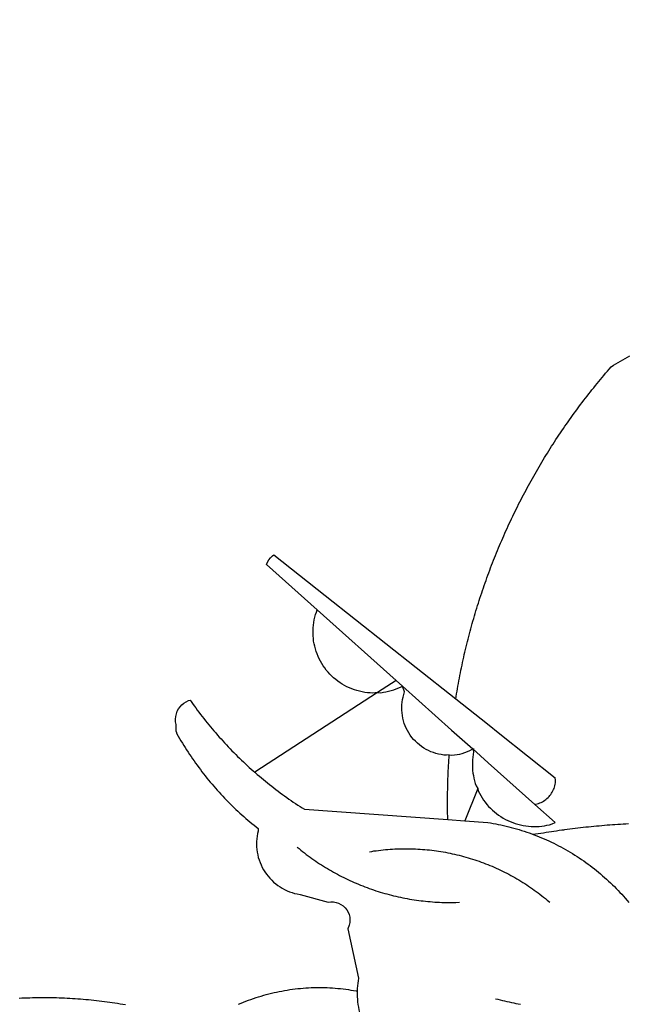
# Model space of a CAD drawing. Units: millimetres. Extents: x 175883 to 180713, y 1674269 to 1677052.
# Drawn here: x 178226 to 178228, y 1675861 to 1675864 of the extents above; entities that cross this region are included whole.
import ezdxf

# ---------------------------------------------------------------- set-up
doc = ezdxf.new("R2010")
doc.units = ezdxf.units.MM
doc.layers.add('BRAZAO', color=7, linetype='Continuous')
doc.layers.add('IMAGEM', color=7, linetype='Continuous')
picture_1 = doc.add_image_def('image1.jpg', size_in_pixel=(4031, 4629))

# ---------------------------------------------------------------- blocks, each defined once
blk = doc.blocks.new('Logo_Prefeitura')
at = {"layer": 'BRAZAO'}
for points in [[(-90.26, -717.84), (-90.18, -717.56), (-89.99, -716.85), (-89.8, -716.14), (-89.6, -715.44), (-89.4, -714.73), (-89.2, -714.03), (-88.99, -713.32), (-88.79, -712.62), (-88.58, -711.92), (-88.36, -711.22), (-88.14, -710.51), (-87.93, -709.82), (-87.7, -709.12), (-87.48, -708.42), (-87.25, -707.72), (-87.02, -707.03), (-86.79, -706.33), (-86.55, -705.64), (-86.31, -704.94), (-86.07, -704.25), (-85.82, -703.56), (-85.58, -702.87), (-85.33, -702.18), (-85.07, -701.49), (-84.82, -700.8), (-84.56, -700.12), (-84.3, -699.43), (-84.03, -698.75), (-83.77, -698.06), (-83.5, -697.38), (-83.22, -696.7), (-82.95, -696.02), (-82.67, -695.34), (-82.39, -694.67), (-82.11, -693.99), (-81.82, -693.31), (-81.53, -692.64), (-81.24, -691.97), (-80.95, -691.29), (-80.65, -690.62), (-80.35, -689.95), (-80.05, -689.29), (-79.74, -688.62), (-79.43, -687.95), (-79.12, -687.29), (-78.81, -686.63), (-78.5, -685.96), (-78.18, -685.3), (-77.86, -684.64), (-77.53, -683.98), (-77.21, -683.33), (-76.88, -682.67), (-76.55, -682.02), (-76.21, -681.37), (-75.87, -680.71), (-75.54, -680.06), (-75.19, -679.42), (-74.85, -678.77), (-74.5, -678.12), (-74.15, -677.48), (-73.8, -676.84), (-73.44, -676.19), (-73.09, -675.55), (-72.73, -674.91), (-72.36, -674.28), (-72, -673.64), (-71.63, -673.01), (-71.26, -672.37), (-70.89, -671.74), (-70.51, -671.11), (-70.13, -670.48), (-69.75, -669.86), (-69.37, -669.23), (-68.98, -668.61), (-68.6, -667.98), (-68.2, -667.36), (-67.81, -666.74), (-67.42, -666.13), (-67.02, -665.51), (-66.62, -664.9), (-66.21, -664.28), (-65.81, -663.67), (-65.4, -663.06), (-64.99, -662.46), (-64.58, -661.85), (-64.16, -661.24), (-63.74, -660.64), (-63.32, -660.04), (-62.9, -659.44), (-62.48, -658.84), (-62.05, -658.25), (-61.62, -657.65), (-61.19, -657.06), (-60.75, -656.47), (-60.32, -655.88), (-59.88, -655.29), (-59.43, -654.71), (-58.99, -654.12), (-58.54, -653.54), (-58.1, -652.96), (-57.64, -652.38), (-57.19, -651.81), (-56.74, -651.23), (-56.28, -650.66), (-55.82, -650.09), (-55.35, -649.52), (-54.89, -648.95), (-54.42, -648.39), (-53.95, -647.82), (-53.48, -647.26), (-53.01, -646.7), (-52.53, -646.15), (-52.05, -645.59), (-51.44, -644.88), (-50.81, -644.5), (-50.19, -644.12), (-49.56, -643.75), (-48.92, -643.38), (-48.29, -643.01), (-47.65, -642.64), (-47.02, -642.28), (-46.38, -641.92)], [(-146.11, -699.17), (-145.81, -698.56), (-145.41, -697.95), (-144.95, -697.38), (-144.44, -696.86), (-144.06, -696.55)], [(-144.06, -696.55), (-129.94, -707.73)], [(-146.11, -699.17), (-132.16, -711.65)], [(-129.94, -707.73), (-105.04, -727.47)], [(-115.57, -734.32), (-116.93, -734.51), (-117.66, -734.48), (-118.39, -734.42), (-119.12, -734.32), (-119.84, -734.19), (-120.56, -734.03), (-121.26, -733.84), (-121.96, -733.62), (-122.65, -733.37), (-123.33, -733.09), (-123.99, -732.78), (-124.64, -732.44), (-125.28, -732.08), (-125.9, -731.68), (-126.5, -731.26), (-127.08, -730.81), (-127.64, -730.34), (-128.18, -729.84), (-128.7, -729.32), (-129.19, -728.78), (-129.66, -728.22), (-130.1, -727.63), (-130.52, -727.03), (-130.91, -726.41), (-131.28, -725.77), (-131.61, -725.12), (-131.92, -724.46), (-132.2, -723.78), (-132.45, -723.09), (-132.66, -722.39), (-132.85, -721.68), (-133, -720.96), (-133.13, -720.24), (-133.22, -719.51), (-133.28, -718.78), (-133.3, -718.04), (-133.3, -717.31), (-133.26, -716.58), (-133.19, -715.85), (-133.09, -715.12), (-132.96, -714.4), (-132.79, -713.69), (-132.6, -712.98), (-132.37, -712.28), (-132.16, -711.65)], [(-132.16, -711.65), (-110.51, -731.03)], [(-94.13, -736.12), (-94.03, -735.48), (-93.91, -734.76), (-93.79, -734.03), (-93.66, -733.31), (-93.54, -732.59), (-93.41, -731.87), (-93.27, -731.14), (-93.13, -730.42), (-93, -729.7), (-92.85, -728.98), (-92.71, -728.27), (-92.56, -727.55), (-92.41, -726.83), (-92.25, -726.11), (-92.1, -725.4), (-91.94, -724.68), (-91.78, -723.96), (-91.61, -723.25), (-91.44, -722.54), (-91.27, -721.82), (-91.1, -721.11), (-90.92, -720.4), (-90.74, -719.69), (-90.56, -718.98), (-90.37, -718.27), (-90.26, -717.84)], [(-105.04, -727.47), (-94.13, -736.12)], [(-110.51, -731.03), (-115.57, -734.32)], [(-115.57, -734.32), (-114.73, -734.41), (-114, -734.31), (-113.28, -734.18), (-112.57, -734.02), (-111.86, -733.83), (-111.16, -733.61), (-110.47, -733.36), (-109.8, -733.07), (-109.13, -732.76), (-108.78, -732.58)], [(-110.51, -731.03), (-108.78, -732.58)], [(-95.91, -751.5), (-96.68, -751.59), (-97.41, -751.53), (-98.14, -751.43), (-98.86, -751.28), (-99.57, -751.1), (-100.27, -750.88), (-100.95, -750.62), (-101.62, -750.32), (-102.27, -749.98), (-102.9, -749.61), (-103.51, -749.2), (-104.09, -748.75), (-104.65, -748.28), (-105.19, -747.77), (-105.69, -747.24), (-106.16, -746.68), (-106.6, -746.09), (-107, -745.48), (-107.37, -744.84), (-107.7, -744.19), (-108, -743.52), (-108.25, -742.83), (-108.47, -742.13), (-108.65, -741.42), (-108.78, -740.7), (-108.88, -739.97), (-108.93, -739.24), (-108.95, -738.51), (-108.92, -737.77), (-108.85, -737.04), (-108.74, -736.32), (-108.59, -735.6), (-108.39, -734.89), (-108.16, -734.2), (-108.78, -732.58)], [(-108.78, -732.58), (-95.28, -744.66)], [(-115.57, -734.32), (-149.29, -756.27)], [(-170.87, -745.08), (-170.88, -743.11), (-171.01, -742.39), (-171.04, -741.66), (-170.98, -740.93), (-170.82, -740.21), (-170.57, -739.52), (-170.23, -738.88), (-169.8, -738.28), (-169.3, -737.74), (-168.74, -737.28), (-168.11, -736.89), (-167.44, -736.59), (-167.02, -736.46)], [(-167.02, -736.46), (-166.78, -736.81), (-166.36, -737.41), (-165.93, -738.01), (-165.5, -738.6), (-165.06, -739.19), (-164.62, -739.78), (-164.18, -740.36), (-163.73, -740.94), (-163.28, -741.52), (-162.82, -742.1), (-162.37, -742.67), (-161.9, -743.24), (-161.44, -743.8), (-160.97, -744.37), (-160.49, -744.93), (-160.01, -745.48), (-159.53, -746.04), (-159.05, -746.59), (-158.56, -747.13), (-158.07, -747.68), (-157.57, -748.22), (-157.07, -748.75), (-156.57, -749.29), (-156.06, -749.82), (-155.55, -750.34), (-155.04, -750.87), (-154.52, -751.39), (-154, -751.9), (-153.47, -752.42), (-152.94, -752.92), (-152.41, -753.43), (-151.88, -753.93), (-151.34, -754.43), (-150.8, -754.93), (-150.25, -755.42), (-149.71, -755.9), (-149.29, -756.27)], [(-94.13, -736.12), (-85.44, -743)], [(-85.44, -743), (-82.02, -745.71)], [(-170.87, -745.08), (-170.64, -745.72), (-170.28, -746.36), (-169.91, -747), (-169.54, -747.63), (-169.16, -748.26), (-168.78, -748.88), (-168.39, -749.5), (-168, -750.12), (-167.6, -750.74), (-167.2, -751.35), (-166.79, -751.96), (-166.37, -752.57), (-165.95, -753.17), (-165.53, -753.77), (-165.1, -754.36), (-164.67, -754.95), (-164.23, -755.54), (-163.79, -756.13), (-163.34, -756.71), (-162.88, -757.28), (-162.43, -757.86), (-161.96, -758.43), (-161.5, -758.99), (-161.02, -759.55), (-160.55, -760.11), (-160.06, -760.66), (-159.58, -761.21), (-159.09, -761.75), (-158.58, -762.31)], [(-95.28, -744.66), (-89.48, -749.85)], [(-82.02, -745.71), (-66.83, -757.76)], [(-96.35, -769.27), (-96.35, -768.36), (-96.36, -767.62), (-96.37, -766.89), (-96.38, -766.16), (-96.39, -765.42), (-96.39, -764.69), (-96.39, -763.96), (-96.38, -763.22), (-96.37, -762.49), (-96.36, -761.76), (-96.35, -761.02), (-96.33, -760.29), (-96.31, -759.56), (-96.29, -758.82), (-96.27, -758.09), (-96.24, -757.36), (-96.21, -756.62), (-96.17, -755.89), (-96.14, -755.16), (-96.1, -754.43), (-96.05, -753.69), (-96.01, -752.96), (-95.96, -752.23), (-95.91, -751.5)], [(-95.91, -751.5), (-95.21, -751.58), (-94.48, -751.52), (-93.76, -751.41), (-93.04, -751.27), (-92.33, -751.08), (-91.63, -750.85), (-90.95, -750.59), (-90.28, -750.28), (-89.48, -749.85)], [(-89.48, -749.85), (-89.22, -750.64), (-89.35, -751.36), (-89.45, -752.09), (-89.52, -752.82), (-89.56, -753.55), (-89.57, -754.28), (-89.55, -755.02), (-89.5, -755.75), (-89.41, -756.48), (-89.29, -757.2), (-89.15, -757.92), (-88.97, -758.63), (-88.76, -759.33), (-88.52, -760.03), (-88.1, -760.77)], [(-89.48, -749.85), (-85.23, -753.66)], [(-89.48, -749.85), (-89.05, -749.93), (-89.48, -749.85)], [(-85.23, -753.66), (-72.46, -765.08)], [(-149.29, -756.27), (-148.6, -756.87), (-148.04, -757.34), (-147.48, -757.82), (-146.92, -758.29), (-146.35, -758.75), (-145.78, -759.21), (-145.21, -759.67), (-144.63, -760.12), (-144.05, -760.57), (-143.47, -761.02), (-142.89, -761.46), (-142.3, -761.9), (-141.71, -762.33), (-141.11, -762.76), (-140.51, -763.19), (-139.91, -763.61), (-139.31, -764.03), (-138.71, -764.44), (-138.1, -764.85), (-137.49, -765.26), (-136.87, -765.66), (-136.26, -766.06), (-135.66, -766.44)], [(-72.46, -765.08), (-72.12, -765.02), (-71.75, -764.93), (-71.39, -764.81), (-71.03, -764.68), (-70.68, -764.53), (-70.34, -764.36), (-70.01, -764.17), (-69.69, -763.96), (-69.38, -763.73), (-69.09, -763.49), (-68.81, -763.23), (-68.54, -762.95), (-68.29, -762.67), (-68.06, -762.36), (-67.84, -762.05), (-67.64, -761.72), (-67.46, -761.39), (-67.3, -761.04), (-67.16, -760.69), (-67.04, -760.33), (-66.94, -759.96), (-66.86, -759.58), (-66.8, -759.21), (-66.76, -758.83), (-66.74, -758.45), (-66.83, -757.76)], [(-158.58, -762.31), (-158.09, -762.83), (-157.59, -763.36), (-157.08, -763.89), (-156.56, -764.42), (-156.05, -764.93), (-155.52, -765.45), (-155, -765.96), (-154.47, -766.47), (-153.93, -766.97), (-153.39, -767.46), (-152.85, -767.96), (-152.3, -768.44), (-151.75, -768.93), (-151.19, -769.41), (-150.63, -769.88), (-150.07, -770.35), (-149.5, -770.81), (-148.93, -771.27), (-148.36, -771.73)], [(-88.1, -760.77), (-91.67, -769.61)], [(-88.1, -760.77), (-87.95, -761.38), (-87.63, -762.03), (-87.27, -762.68), (-86.89, -763.3), (-86.48, -763.91), (-86.05, -764.5), (-85.59, -765.08), (-85.11, -765.63), (-84.6, -766.16), (-84.07, -766.67), (-83.52, -767.15), (-82.95, -767.61), (-82.36, -768.05), (-81.75, -768.46), (-81.13, -768.84), (-80.49, -769.2), (-79.83, -769.53), (-79.16, -769.83), (-78.48, -770.1), (-77.79, -770.34), (-77.08, -770.55), (-76.37, -770.73), (-75.66, -770.88), (-74.93, -771), (-74.2, -771.09), (-73.47, -771.14), (-72.74, -771.17), (-72.01, -771.16), (-71.27, -771.12), (-70.54, -771.06), (-69.82, -770.95), (-69.1, -770.82), (-68.38, -770.66), (-67.67, -770.47), (-66.85, -770.1)], [(-72.46, -765.08), (-66.85, -770.1)], [(-135.66, -766.44), (-96.35, -769.27)], [(-96.35, -769.27), (-91.67, -769.61)], [(-91.67, -769.61), (-85.34, -770.07), (-84.62, -770.18), (-83.9, -770.31), (-83.17, -770.44), (-82.45, -770.58), (-81.74, -770.73), (-81.02, -770.89), (-80.31, -771.06), (-79.59, -771.23), (-78.88, -771.42), (-78.18, -771.61), (-77.47, -771.81), (-76.77, -772.02), (-76.07, -772.23), (-75.37, -772.46), (-74.67, -772.69), (-73.98, -772.93), (-73.29, -773.18), (-72.92, -773.32)], [(-46.74, -770.44), (-47.47, -770.48), (-48.21, -770.53), (-48.94, -770.57), (-49.67, -770.62), (-50.45, -770.74)], [(-148.36, -771.73), (-148.39, -772.41), (-148.55, -773.12), (-148.68, -773.85), (-148.77, -774.57), (-148.82, -775.3), (-148.83, -776.04), (-148.8, -776.77), (-148.74, -777.5), (-148.63, -778.23), (-148.49, -778.95), (-148.32, -779.66), (-148.1, -780.36), (-147.85, -781.05), (-147.56, -781.73), (-147.24, -782.38), (-146.89, -783.03), (-146.5, -783.65), (-146.08, -784.25), (-145.63, -784.83), (-145.15, -785.39), (-144.65, -785.91), (-144.11, -786.42), (-143.55, -786.89), (-142.97, -787.34), (-142.36, -787.75), (-141.74, -788.13), (-141.09, -788.48), (-140.43, -788.79), (-139.75, -789.07), (-139.06, -789.32), (-138.36, -789.52), (-137.64, -789.7), (-136.82, -789.85), (-129.17, -791.95), (-128.44, -791.86), (-128.44, -791.86), (-127.71, -791.88), (-126.99, -792), (-126.29, -792.23), (-125.63, -792.55), (-125.03, -792.97), (-124.5, -793.47), (-124.04, -794.05), (-123.67, -794.68), (-123.4, -795.36), (-123.23, -796.07), (-123.16, -796.8), (-123.21, -797.53), (-123.35, -798.25), (-123.78, -799.29), (-120.79, -812.79), (-120.93, -813.51), (-121.04, -814.23), (-121.12, -814.96), (-121.18, -815.69), (-121.21, -816.37)], [(-64.58, -772.14), (-64.99, -772.19), (-65.71, -772.3), (-66.44, -772.4), (-67.17, -772.5), (-67.89, -772.61), (-68.62, -772.72), (-69.34, -772.83), (-70.07, -772.95), (-70.79, -773.07), (-71.51, -773.18), (-72.24, -773.31), (-72.92, -773.32)], [(-72.92, -773.32), (-71.92, -773.7), (-71.24, -773.97), (-70.56, -774.25), (-69.89, -774.54), (-69.22, -774.84), (-68.55, -775.14), (-67.89, -775.46), (-67.23, -775.78), (-66.57, -776.1), (-65.92, -776.44), (-65.27, -776.78), (-64.63, -777.13), (-63.98, -777.49), (-63.35, -777.86), (-62.72, -778.23), (-62.09, -778.61), (-61.47, -779), (-60.85, -779.39), (-60.24, -779.79), (-59.63, -780.2), (-59.02, -780.62), (-58.42, -781.04), (-57.83, -781.47), (-57.24, -781.91), (-56.66, -782.35), (-56.08, -782.8), (-55.51, -783.26), (-54.94, -783.73), (-54.38, -784.2), (-53.82, -784.67), (-53.27, -785.16), (-52.72, -785.65), (-52.18, -786.14), (-51.65, -786.65), (-51.12, -787.16), (-50.6, -787.67), (-50.08, -788.19), (-49.57, -788.72), (-49.07, -789.25), (-48.57, -789.79), (-48.08, -790.34), (-47.6, -790.89), (-47.12, -791.44), (-46.65, -792.01)], [(-50.45, -770.74), (-51.13, -770.73), (-51.13, -770.73), (-51.86, -770.78), (-52.6, -770.84), (-53.33, -770.9), (-54.06, -770.97), (-54.79, -771.03), (-55.52, -771.1), (-56.25, -771.17), (-56.98, -771.24), (-57.71, -771.32), (-58.44, -771.39), (-59.17, -771.47), (-59.89, -771.56), (-60.62, -771.64), (-61.35, -771.73), (-62.08, -771.82), (-62.81, -771.91), (-63.53, -772), (-64.26, -772.1), (-64.58, -772.14)], [(-137.64, -776.83), (-137.14, -777.23), (-136.65, -777.64), (-136.15, -778.03), (-135.65, -778.42), (-135.15, -778.81), (-134.64, -779.19), (-134.12, -779.57), (-133.61, -779.94), (-133.09, -780.3), (-132.56, -780.67), (-132.04, -781.02), (-131.51, -781.37), (-130.97, -781.72), (-130.44, -782.06), (-129.9, -782.39), (-129.35, -782.72), (-128.8, -783.05), (-128.25, -783.37), (-127.7, -783.68), (-127.14, -783.99), (-126.59, -784.29), (-126.02, -784.59), (-125.46, -784.88), (-124.89, -785.17), (-124.32, -785.45), (-123.75, -785.73), (-123.17, -786), (-122.59, -786.26), (-122.01, -786.52), (-121.43, -786.77), (-120.84, -787.02), (-120.25, -787.26), (-119.66, -787.5), (-119.07, -787.73), (-118.47, -787.95), (-117.88, -788.17), (-117.28, -788.38), (-116.67, -788.59), (-116.07, -788.79), (-115.47, -788.98), (-114.86, -789.17), (-114.25, -789.36), (-113.64, -789.53), (-113.03, -789.7), (-112.41, -789.87), (-111.8, -790.03), (-111.18, -790.18), (-110.56, -790.33), (-109.94, -790.47), (-109.32, -790.61), (-108.7, -790.73), (-108.07, -790.86), (-107.45, -790.97), (-106.82, -791.08), (-106.19, -791.19), (-105.56, -791.29), (-104.93, -791.38), (-104.3, -791.47), (-103.67, -791.55), (-103.04, -791.62), (-102.41, -791.69), (-101.78, -791.75), (-101.14, -791.8), (-100.51, -791.85), (-99.87, -791.9), (-99.24, -791.93), (-98.6, -791.96), (-97.97, -791.99), (-97.33, -792.01), (-96.7, -792.02), (-96.06, -792.03), (-95.42, -792.03), (-94.79, -792.02), (-94.15, -792.01), (-93.08, -791.97)], [(-117.83, -778.09), (-117.21, -777.99), (-116.58, -777.89), (-115.95, -777.81), (-115.32, -777.72), (-114.68, -777.65), (-114.05, -777.58), (-113.42, -777.52), (-112.79, -777.46), (-112.15, -777.41), (-111.52, -777.37), (-110.88, -777.34), (-110.25, -777.31), (-109.61, -777.29), (-108.97, -777.27), (-108.34, -777.26), (-107.7, -777.26), (-107.7, -777.26), (-107.07, -777.27), (-106.43, -777.28), (-105.79, -777.3), (-105.16, -777.32), (-104.52, -777.35), (-103.89, -777.39), (-103.25, -777.44), (-102.62, -777.49), (-101.99, -777.55), (-101.35, -777.61), (-100.72, -777.68), (-100.09, -777.76), (-99.46, -777.85), (-98.83, -777.94), (-98.2, -778.04), (-97.58, -778.14), (-96.95, -778.25), (-96.32, -778.37), (-95.7, -778.5), (-95.08, -778.63), (-94.46, -778.76), (-93.84, -778.91), (-93.22, -779.06), (-92.6, -779.22), (-91.99, -779.38), (-91.38, -779.55), (-90.76, -779.73), (-90.16, -779.91), (-89.55, -780.1), (-88.94, -780.3), (-88.34, -780.5), (-87.74, -780.71), (-87.14, -780.92), (-86.54, -781.14), (-85.95, -781.37), (-85.36, -781.6), (-84.77, -781.84), (-84.18, -782.09), (-83.6, -782.34), (-83.02, -782.6), (-82.44, -782.86), (-81.86, -783.13), (-81.29, -783.41), (-80.72, -783.69), (-80.15, -783.98), (-79.59, -784.28), (-79.03, -784.58), (-78.47, -784.88), (-77.92, -785.19), (-77.37, -785.51), (-76.82, -785.84), (-76.27, -786.17), (-75.73, -786.5), (-75.2, -786.84), (-74.66, -787.19), (-74.13, -787.54), (-73.61, -787.9), (-73.09, -788.26), (-72.57, -788.63), (-72.05, -789), (-71.54, -789.38), (-71.04, -789.77), (-70.53, -790.16), (-70.03, -790.55), (-69.54, -790.95), (-69.05, -791.36), (-68.33, -791.97)], [(-213.99, -818.29), (-213.25, -818.26), (-212.52, -818.23), (-211.79, -818.2), (-211.06, -818.18), (-210.32, -818.16), (-209.59, -818.14), (-208.86, -818.13), (-208.12, -818.12), (-207.39, -818.12), (-207.39, -818.12), (-206.66, -818.12), (-205.92, -818.13), (-205.19, -818.14), (-204.46, -818.15), (-203.72, -818.17), (-202.99, -818.19), (-202.26, -818.22), (-201.52, -818.25), (-200.79, -818.28), (-200.06, -818.32), (-199.33, -818.36), (-198.59, -818.41), (-197.86, -818.46), (-197.13, -818.52), (-196.4, -818.58), (-195.67, -818.64), (-194.94, -818.71), (-194.21, -818.78), (-193.48, -818.85), (-192.75, -818.93), (-192.02, -819.02), (-191.29, -819.1), (-190.57, -819.2), (-189.84, -819.29), (-189.11, -819.39), (-188.39, -819.5), (-187.66, -819.6), (-186.94, -819.72), (-186.21, -819.83), (-185.49, -819.95), (-184.77, -820.08)], [(-153.75, -820), (-153.07, -819.72), (-152.4, -819.44), (-151.71, -819.16), (-151.03, -818.9), (-150.34, -818.65), (-149.65, -818.4), (-148.95, -818.17), (-148.26, -817.94), (-147.56, -817.73), (-146.85, -817.52), (-146.15, -817.32), (-145.44, -817.14), (-144.73, -816.96), (-144.01, -816.79), (-143.3, -816.63), (-142.58, -816.48), (-141.86, -816.34), (-141.14, -816.21), (-140.41, -816.08), (-139.69, -815.97), (-138.96, -815.87), (-138.24, -815.78), (-137.51, -815.69), (-136.78, -815.62), (-136.05, -815.56), (-135.32, -815.5), (-134.58, -815.46), (-133.85, -815.42), (-133.12, -815.4), (-132.38, -815.38), (-131.65, -815.38), (-131.65, -815.38), (-130.92, -815.38), (-130.18, -815.4), (-129.45, -815.42), (-128.72, -815.45), (-127.99, -815.5), (-127.25, -815.55), (-126.52, -815.61), (-125.79, -815.68), (-125.07, -815.77), (-124.34, -815.86), (-123.61, -815.96), (-122.89, -816.07), (-122.16, -816.19), (-121.44, -816.32), (-121.21, -816.37)], [(-121.21, -816.37), (-121.21, -817.16), (-121.19, -817.89), (-121.14, -818.63), (-121.07, -819.35), (-120.97, -820.08), (-120.84, -820.8), (-120.69, -821.52), (-120.51, -822.23), (-120.31, -822.94), (-120.08, -823.63), (-119.82, -824.32), (-119.54, -825), (-119.24, -825.67), (-118.91, -826.32), (-118.56, -826.97), (-118.19, -827.6), (-117.8, -828.25)], [(-83.18, -818.47), (-82.56, -818.62), (-81.94, -818.76), (-81.32, -818.91), (-80.71, -819.05), (-80.09, -819.19), (-79.46, -819.33), (-78.84, -819.47), (-78.22, -819.6), (-77.6, -819.74), (-76.98, -819.87), (-76.36, -820)]]:
    blk.add_lwpolyline(points, dxfattribs=at)

msp = doc.modelspace()

# ---------------------------------------------------------------- block references
at = {"layer": 'BRAZAO', "xscale": 0.009945506928488612, "yscale": 0.009945506928488612, "zscale": 0.00994550699641468}
msp.add_blockref('Logo_Prefeitura', (178228.2943, 1675869.1187), dxfattribs=at)

# ---------------------------------------------------------------- referenced raster images: frames only (the image files are external)
at = {"layer": 'IMAGEM'}
image = msp.add_image(picture_1, insert=(175883.29, 1674269.2), size_in_units=(2419.2971, 2778.2005), dxfattribs=at)
image.dxf.flags = 7

doc.saveas('drawing.dxf')
